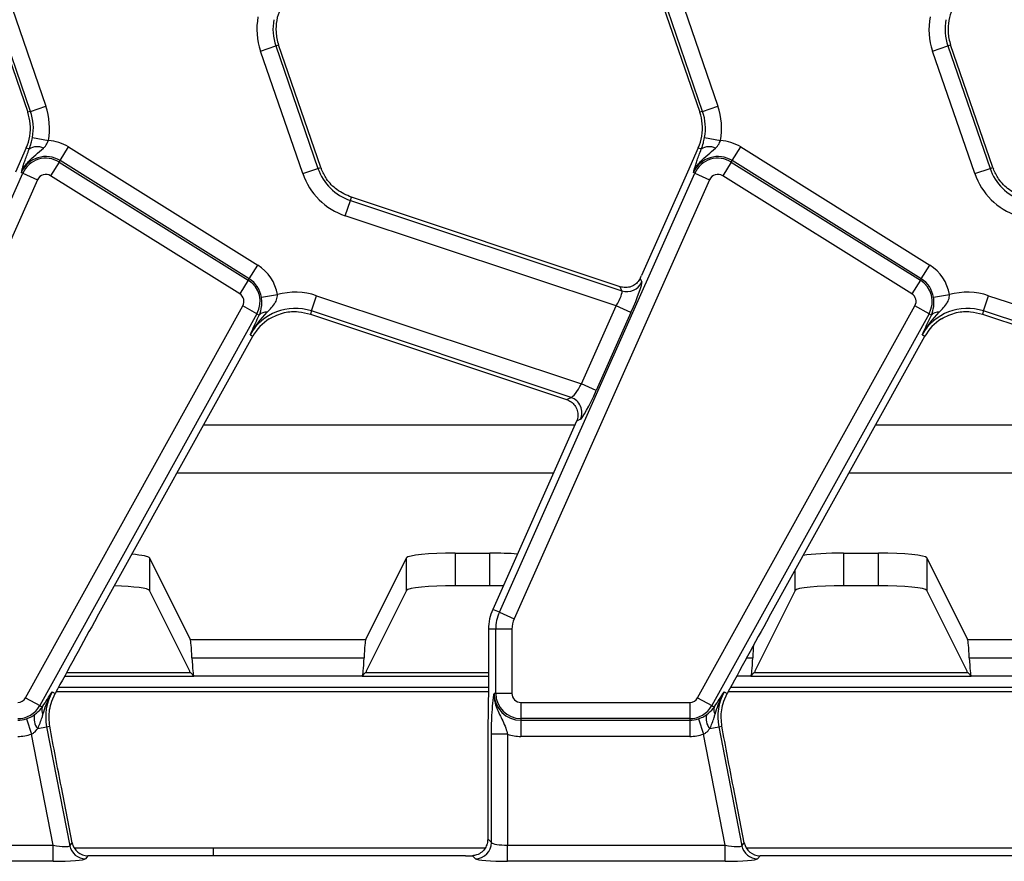
# Model space of a CAD drawing. Units: millimetres. Extents: x -2332 to 13272, y -649 to 7392.
# Drawn here: x 1834 to 2138, y 1730 to 1990 of the extents above; entities that cross this region are included whole.
import ezdxf

# ---------------------------------------------------------------- set-up
doc = ezdxf.new("R2010")
doc.units = ezdxf.units.MM
doc.header["$LTSCALE"] = 20

msp = doc.modelspace()

# ---------------------------------------------------------------- linework, layer by layer
at = {"color": 7, "linetype": 'Continuous', "lineweight": 25}
for p, q in [((1829.22309, 2000.89628), (1842.24581, 1963.07554)), ((2036.72309, 2000.89628), (2049.74581, 1963.07554)), ((1823.65021, 1998.97739), (1836.67294, 1961.15665)), ((1837.53621, 1961.45389), (1824.51348, 1999.27464)), ((2031.15021, 1998.97739), (2044.17294, 1961.15665)), ((2045.03621, 1961.45389), (2032.01348, 1999.27464)), ((1908.5462, 1980.04212), (1913.2558, 1981.66377)), ((1921.56893, 1942.22138), (1908.5462, 1980.04212)), ((1913.2558, 1981.66377), (1914.11907, 1981.96101)), ((1913.2558, 1981.66377), (1926.27853, 1943.84302)), ((1927.1418, 1944.14027), (1914.11907, 1981.96101)), ((2116.0462, 1980.04212), (2120.7558, 1981.66377)), ((2129.06893, 1942.22138), (2116.0462, 1980.04212)), ((2120.7558, 1981.66377), (2121.61907, 1981.96101)), ((2120.7558, 1981.66377), (2133.77853, 1943.84302)), ((2134.6418, 1944.14027), (2121.61907, 1981.96101)), ((1837.53621, 1961.45389), (1836.67294, 1961.15665)), ((1837.53621, 1961.45389), (1842.24581, 1963.07554)), ((2045.03621, 1961.45389), (2044.17294, 1961.15665)), ((2045.03621, 1961.45389), (2049.74581, 1963.07554)), ((1838.13458, 1953.36175), (1843.03148, 1952.45045)), ((2045.63458, 1953.36175), (2050.53148, 1952.45045)), ((1836.19334, 1950.17207), (1832.84137, 1942.64342)), ((1837.12207, 1949.75858), (1836.19334, 1950.17207)), ((1846.64847, 1946.23271), (1849.28798, 1950.45681)), ((1849.28798, 1950.45681), (1907.67996, 1913.96945)), ((2043.69334, 1950.17207), (2040.34137, 1942.64342)), ((2044.62207, 1949.75858), (2043.69334, 1950.17207)), ((2054.14847, 1946.23271), (2056.78798, 1950.45681)), ((2056.78798, 1950.45681), (2115.17996, 1913.96945)), ((1846.37625, 1945.79707), (1843.73673, 1941.57296)), ((1846.37625, 1945.79707), (1846.64847, 1946.23271)), ((1846.37625, 1945.79707), (1904.76822, 1909.30971)), ((1905.04044, 1909.74535), (1846.64847, 1946.23271)), ((2053.87625, 1945.79707), (2051.23673, 1941.57296)), ((2053.87625, 1945.79707), (2054.14847, 1946.23271)), ((2053.87625, 1945.79707), (2112.26822, 1909.30971)), ((2112.54044, 1909.74535), (2054.14847, 1946.23271)), ((1921.56893, 1942.22138), (1926.27853, 1943.84302)), ((1926.27853, 1943.84302), (1927.1418, 1944.14027)), ((2040.34137, 1942.64342), (2026.14175, 1910.75054)), ((2129.06893, 1942.22138), (2133.77853, 1943.84302)), ((2133.77853, 1943.84302), (2134.6418, 1944.14027)), ((1774.77578, 1806.75475), (1835.1538, 1942.36602)), ((1839.70415, 1940.34008), (1779.32612, 1804.72881)), ((1835.1538, 1942.36602), (1834.68452, 1942.57496)), ((1835.1538, 1942.36602), (1839.70415, 1940.34008)), ((1902.12871, 1905.08561), (1843.73673, 1941.57296)), ((1982.27578, 1806.75475), (2042.6538, 1942.36602)), ((2047.20415, 1940.34008), (1986.82612, 1804.72881)), ((2042.6538, 1942.36602), (2042.18452, 1942.57496)), ((2042.6538, 1942.36602), (2047.20415, 1940.34008)), ((2109.62871, 1905.08561), (2051.23673, 1941.57296)), ((1934.72218, 1929.2004), (1936.29615, 1933.92615)), ((1936.29615, 1933.92615), (1936.62761, 1934.92136)), ((1936.29615, 1933.92615), (2020.10889, 1906.01141)), ((2019.53762, 1907.30728), (1936.62761, 1934.92136)), ((2018.373, 1901.33959), (1934.72218, 1929.2004)), ((1905.04044, 1909.74535), (1907.67996, 1913.96945)), ((2112.54044, 1909.74535), (2115.17996, 1913.96945)), ((1904.76822, 1909.30971), (1902.12871, 1905.08561)), ((1904.76822, 1909.30971), (1905.04044, 1909.74535)), ((2025.73363, 1909.84444), (2026.2332, 1908.71122)), ((2112.26822, 1909.30971), (2109.62871, 1905.08561)), ((2112.26822, 1909.30971), (2112.54044, 1909.74535)), ((2020.10889, 1906.01141), (2019.53762, 1907.30728)), ((1908.82776, 1904.05543), (1913.7433, 1904.86012)), ((1924.27626, 1899.8019), (1925.85022, 1904.52765)), ((1925.85022, 1904.52765), (2007.66086, 1877.27974)), ((2116.32776, 1904.05543), (2121.2433, 1904.86012)), ((2131.77626, 1899.8019), (2133.35022, 1904.52765)), ((2133.35022, 1904.52765), (2215.16086, 1877.27974)), ((1836.00737, 1780.3387), (1903.09169, 1901.36202)), ((1907.44815, 1898.9472), (1903.09169, 1901.36202)), ((2007.66086, 1877.27974), (2018.373, 1901.33959)), ((2022.92334, 1899.31364), (2018.373, 1901.33959)), ((2043.50737, 1780.3387), (2110.59169, 1901.36202)), ((2114.94815, 1898.9472), (2110.59169, 1901.36202)), ((1907.44815, 1898.9472), (1840.36383, 1777.92388)), ((1907.44815, 1898.9472), (1908.16841, 1898.54795)), ((1907.53971, 1897.22913), (1908.16841, 1898.54795)), ((1924.27626, 1899.8019), (1923.9448, 1898.80669)), ((1923.9448, 1898.80669), (2002.97371, 1872.48526)), ((2004.40233, 1873.11505), (1924.27626, 1899.8019)), ((2022.92334, 1899.31364), (2012.2112, 1875.25379)), ((2114.94815, 1898.9472), (2047.86383, 1777.92388)), ((2114.94815, 1898.9472), (2115.66841, 1898.54795)), ((2115.03971, 1897.22913), (2115.66841, 1898.54795)), ((2131.77626, 1899.8019), (2131.4448, 1898.80669)), ((2131.4448, 1898.80669), (2210.47371, 1872.48526)), ((2211.90233, 1873.11505), (2131.77626, 1899.8019)), ((1858.12904, 1805.38303), (1906.12853, 1891.9764)), ((1905.32999, 1892.41904), (1906.12853, 1891.9764)), ((2065.62904, 1805.38303), (2113.62853, 1891.9764)), ((2112.82999, 1892.41904), (2113.62853, 1891.9764)), ((2012.2112, 1875.25379), (2007.66086, 1877.27974)), ((2002.97371, 1872.48526), (2004.40233, 1873.11505)), ((2006.12525, 1865.79277), (1980.24282, 1807.65988)), ((2007.37871, 1866.36335), (2006.13523, 1865.81518)), ((1968.58784, 1825.01997), (1979.30417, 1825.01997)), ((1968.58784, 1825.01997), (1968.58784, 1814.96892)), ((1979.30417, 1814.96892), (1979.30417, 1825.01997)), ((2088.58784, 1825.01997), (2099.30417, 1825.01997)), ((2088.58784, 1825.01997), (2088.58784, 1814.96892)), ((2099.30417, 1814.96892), (2099.30417, 1825.01997)), ((1874.28362, 1823.52591), (1874.28362, 1813.47487)), ((1874.28362, 1823.52591), (1886.8409, 1798.34218)), ((1941.05112, 1798.34218), (1953.6084, 1823.52591)), ((1953.6084, 1813.47487), (1953.6084, 1823.52591)), ((2114.28362, 1823.52591), (2114.28362, 1813.47487)), ((2114.28362, 1823.52591), (2126.8409, 1798.34218)), ((1979.30417, 1814.96892), (1968.58784, 1814.96892)), ((2099.30417, 1814.96892), (2088.58784, 1814.96892)), ((1886.70145, 1788.5708), (1874.28362, 1813.47487)), ((1953.6084, 1813.47487), (1941.19056, 1788.5708)), ((2073.6084, 1813.47487), (2061.19056, 1788.5708)), ((2126.70145, 1788.5708), (2114.28362, 1813.47487)), ((1982.27578, 1806.75475), (1980.24282, 1807.65988)), ((1982.27578, 1806.75475), (1986.82612, 1804.72881)), ((1981.17135, 1801.55883), (1978.94601, 1801.55883)), ((1978.94601, 1801.55883), (1978.94601, 1787.79917)), ((1986.15232, 1801.55883), (1981.17135, 1801.55883)), ((1981.17135, 1781.69311), (1981.17135, 1801.55883)), ((1986.15232, 1801.55883), (1986.15232, 1781.69311)), ((1886.8409, 1798.34218), (1941.05112, 1798.34218)), ((2126.8409, 1798.34218), (2181.05112, 1798.34218)), ((1887.37532, 1792.72893), (1940.51669, 1792.72893)), ((2127.37532, 1792.72893), (2180.51669, 1792.72893)), ((1886.99097, 1788.01387), (1848.58674, 1788.01387)), ((1886.99097, 1788.01387), (1887.95078, 1787.05406)), ((1940.90105, 1788.01387), (1939.94123, 1787.05406)), ((1978.94601, 1788.01387), (1940.90105, 1788.01387)), ((2060.90105, 1788.01387), (2059.94123, 1787.05406)), ((2126.99097, 1788.01387), (2060.90105, 1788.01387)), ((2126.99097, 1788.01387), (2127.95078, 1787.05406)), ((1939.94123, 1787.05406), (1887.95078, 1787.05406)), ((2059.94123, 1787.05406), (2127.95078, 1787.05406)), ((2179.94123, 1787.05406), (2127.95078, 1787.05406)), ((1844.08673, 1779.25196), (1845.12318, 1781.62345)), ((1844.19896, 1782.13575), (1845.12318, 1781.62345)), ((1981.17135, 1781.69311), (1980.65765, 1781.69311)), ((1986.15232, 1781.69311), (1981.17135, 1781.69311)), ((2051.58673, 1779.25196), (2052.62318, 1781.62345)), ((2051.69896, 1782.13575), (2052.62318, 1781.62345)), ((1836.00737, 1780.3387), (1840.36383, 1777.92388)), ((1988.94601, 1778.89942), (2041.06396, 1778.89942)), ((1988.94601, 1778.89942), (1988.94601, 1773.91845)), ((2041.06396, 1778.89942), (2041.06396, 1773.91845)), ((2043.50737, 1780.3387), (2047.86383, 1777.92388)), ((1840.36383, 1777.92388), (1841.14746, 1777.48951)), ((1841.14746, 1777.48951), (1841.29075, 1777.71284)), ((2047.86383, 1777.92388), (2048.64746, 1777.48951)), ((2048.64746, 1777.48951), (2048.79075, 1777.71284)), ((1836.24653, 1773.85088), (1837.85865, 1769.138)), ((2041.06396, 1773.91845), (1988.94601, 1773.91845)), ((1988.94601, 1773.91845), (1988.94601, 1773.40476)), ((1988.94601, 1773.40476), (2041.06396, 1773.40476)), ((1988.94601, 1773.40476), (1988.94601, 1768.42378)), ((2041.06396, 1773.91845), (2041.06396, 1773.40476)), ((2041.06396, 1773.40476), (2041.06396, 1768.42378)), ((2043.74653, 1773.85088), (2045.35865, 1769.138)), ((1839.76485, 1770.85371), (1842.49615, 1771.38462)), ((1842.49615, 1771.38462), (1843.48545, 1771.57692)), ((1842.49615, 1771.38462), (1849.63151, 1734.67638)), ((2047.26485, 1770.85371), (2049.99615, 1771.38462)), ((2049.99615, 1771.38462), (2050.98545, 1771.57692)), ((2049.99615, 1771.38462), (2057.13151, 1734.67638)), ((1844.52781, 1734.82816), (1837.85865, 1769.138)), ((1979.85902, 1735.62679), (1979.85902, 1769.07504)), ((1984.83999, 1769.07504), (1979.85902, 1769.07504)), ((1984.83999, 1769.07504), (1984.83999, 1734.82816)), ((2041.06396, 1768.42378), (1988.94601, 1768.42378)), ((2052.02781, 1734.82816), (2045.35865, 1769.138)), ((1978.70319, 1765.28604), (1978.70319, 1736.78262)), ((1850.38414, 1735.58939), (1847.04208, 1752.78281)), ((2057.88414, 1735.58939), (2054.54208, 1752.78281)), ((1978.70319, 1736.78262), (1979.85902, 1735.62679)), ((1777.33999, 1734.82816), (1844.52781, 1734.82816)), ((1844.52781, 1729.84718), (1844.52781, 1734.82816)), ((1849.63151, 1734.67638), (1850.38414, 1735.58939)), ((1850.95349, 1734.05883), (1977.96787, 1734.05883)), ((1984.83999, 1729.84718), (1984.83999, 1734.82816)), ((1984.83999, 1734.82816), (2052.02781, 1734.82816)), ((2052.02781, 1729.84718), (2052.02781, 1734.82816)), ((2057.13151, 1734.67638), (2057.88414, 1735.58939)), ((2058.45349, 1734.05883), (2185.46787, 1734.05883)), ((1844.52781, 1729.84718), (1777.33999, 1729.84718)), ((1855.2736, 1731.55883), (1854.52097, 1730.64582)), ((1971.78912, 1731.55883), (1855.2736, 1731.55883)), ((1974.87805, 1730.64582), (1973.94447, 1731.57939)), ((2052.02781, 1729.84718), (1984.83999, 1729.84718)), ((2062.7736, 1731.55883), (2062.02097, 1730.64582)), ((2179.28912, 1731.55883), (2062.7736, 1731.55883))]:
    msp.add_line(p, q, dxfattribs=at)
at = {"color": 8, "linetype": 'Continuous', "lineweight": 25}
for p, q in [((1890.96693, 1864.62416), (2005.60495, 1864.62416)), ((2098.46693, 1864.62416), (2213.10495, 1864.62416)), ((1998.96311, 1849.70633), (1882.69785, 1849.70633)), ((2206.46311, 1849.70633), (2090.19785, 1849.70633)), ((2073.6084, 1813.47487), (2073.6084, 1819.77817)), ((2058.65974, 1792.72893), (2060.51669, 1792.72893)), ((1848.0647, 1787.05406), (1887.95078, 1787.05406)), ((1939.94123, 1787.05406), (1978.93877, 1787.05406)), ((2059.94123, 1787.05406), (2055.5647, 1787.05406)), ((1978.89104, 1782.13538), (1845.39953, 1782.13538)), ((1846.20932, 1783.63333), (1978.90557, 1783.63333)), ((2186.39104, 1782.13538), (2052.89953, 1782.13538)), ((2053.70932, 1783.63333), (2186.40557, 1783.63333)), ((1893.94601, 1734.05883), (1893.94601, 1731.55883))]:
    msp.add_line(p, q, dxfattribs=at)
at = {"color": 7, "linetype": 'Continuous', "lineweight": 25}
for centre, radius, start, end in [((1928.30185, 1986.84454), 15, 156, 183.4748841), ((2135.80185, 1986.84454), 15, 156, 183.4748841), ((1928.30185, 1986.84454), 20.89399, 169.458028, 199), ((1928.30185, 1986.84454), 15.91301, 169.458028, 199), ((2135.80185, 1986.84454), 20.89399, 169.458028, 199), ((2135.80185, 1986.84454), 15.91301, 169.458028, 199), ((1928.30185, 1986.84454), 15, 183.4748841, 199), ((2135.80185, 1986.84454), 15, 183.4748841, 199), ((1822.49016, 1956.27312), 15, 5.2425091, 19), ((1822.49016, 1956.27312), 15.91301, 349.458028, 19), ((1822.49016, 1956.27312), 20.89399, 349.458028, 19), ((2029.99016, 1956.27312), 15, 5.2425091, 19), ((2029.99016, 1956.27312), 15.91301, 349.458028, 19), ((2029.99016, 1956.27312), 20.89399, 349.458028, 19), ((1822.49016, 1956.27312), 15, 336, 5.2425091), ((2029.99016, 1956.27312), 15, 336, 5.2425091), ((1842.25631, 1939.20378), 13.26933, 58, 86.6509692), ((2049.75631, 1939.20378), 13.26933, 58, 86.6509692), ((1839.59498, 1946.2075), 4.32728, 63.7156666, 124.8526785), ((2047.09498, 1946.2075), 4.32728, 63.7156666, 124.8526785), ((1842.25631, 1939.20378), 8.28835, 58, 156), ((1842.25631, 1939.20378), 7.77466, 58, 156), ((2049.75631, 1939.20378), 8.28835, 58, 156), ((2049.75631, 1939.20378), 7.77466, 58, 156), ((1941.32458, 1949.02379), 15.91301, 199, 251.5791044), ((1941.32458, 1949.02379), 15, 199, 200.9267103), ((2148.82458, 1949.02379), 15.91301, 199, 251.5791044), ((2148.82458, 1949.02379), 15, 199, 200.9267103), ((1842.25631, 1939.20378), 2.79368, 58, 156), ((1941.32458, 1949.02379), 20.89399, 199, 251.5791044), ((2049.75631, 1939.20378), 2.79368, 58, 156), ((2148.82458, 1949.02379), 20.89399, 199, 251.5791044), ((1900.64828, 1902.71643), 13.26933, 9.2970322, 58), ((2108.14828, 1902.71643), 13.26933, 9.2970322, 58), ((1900.64828, 1902.71643), 7.77466, 331, 58), ((1900.64828, 1902.71643), 8.28835, 9.2970322, 58), ((2108.14828, 1902.71643), 7.77466, 331, 58), ((2108.14828, 1902.71643), 8.28835, 9.2970322, 58), ((2021.65911, 1910.791), 5.02471, 252.0298965, 335.5492079), ((1900.64828, 1902.71643), 2.79368, 331, 58), ((1919.24783, 1884.70426), 20.89399, 71.5791044, 105.2748762), ((2108.14828, 1902.71643), 2.79368, 331, 58), ((2126.74783, 1884.70426), 20.89399, 71.5791044, 105.2748762), ((1919.24783, 1884.70426), 15.91301, 71.5791044, 151), ((2126.74783, 1884.70426), 15.91301, 71.5791044, 151), ((1919.24783, 1884.70426), 15, 122.2314985, 151), ((1910.24406, 1896.59278), 2.8515, 83.0428793, 136.7119822), ((2126.74783, 1884.70426), 15, 122.2314985, 151), ((2117.74406, 1896.59278), 2.8515, 83.0428793, 136.7119822), ((2002.76611, 1868.36185), 5.02693, 336.5743515, 71.0047529), ((1993.94601, 1801.55883), 15, 156, 180), ((1993.94601, 1801.55883), 12.77466, 156, 180), ((1993.94601, 1801.55883), 7.79368, 156, 180), ((1858.1168, 1774.42096), 15.91301, 151, 191), ((1988.94601, 1781.69311), 8.28835, 180, 270), ((1988.94601, 1781.69311), 7.77466, 180, 270), ((1988.94601, 1781.69311), 2.79368, 180, 270), ((2065.6168, 1774.42096), 15.91301, 151, 191), ((1833.56396, 1781.69311), 2.79368, 270, 331), ((2041.06396, 1781.69311), 2.79368, 270, 331), ((1833.56396, 1781.69311), 7.77466, 270, 331), ((1843.73473, 1776.64728), 2.7209, 161.9686393, 209.9581103), ((2041.06396, 1781.69311), 7.77466, 270, 331), ((2051.23473, 1776.64728), 2.7209, 161.9686393, 209.9581103), ((1833.56396, 1781.69311), 8.28835, 270, 288.8841268), ((1843.08438, 1773.85212), 4.47322, 163.0197117, 222.0903875), ((2041.06396, 1781.69311), 8.28835, 270, 288.8841268), ((2050.58438, 1773.85212), 4.47322, 163.0197117, 222.0903875), ((1833.56396, 1781.69311), 13.26933, 270, 288.8841268), ((1988.94601, 1781.69311), 13.26933, 251.9747235, 270), ((2041.06396, 1781.69311), 13.26933, 270, 288.8841268), ((1854.55621, 1735.66954), 5.02384, 191.4018788, 269.5981212), ((1974.83348, 1735.67136), 5.02574, 270.5081258, 359.4918742), ((2062.05621, 1735.66954), 5.02384, 191.4018788, 269.5981212)]:
    msp.add_arc(centre, radius, start, end, dxfattribs=at)
for centre, major_axis, ratio, start_param, end_param in [((2025.30774, 1911.02832), (4.09372, 9.17622), 0.087067876, 4.621934025, 4.72095939), ((2022.08933, 1899.59142), (4.09372, 9.17622), 0.087067876, 4.72095939, 6.204489254), ((2017.53899, 1901.61736), (2.53369, 4.42311), 0.169155983, 4.74643596, 6.229965824), ((2006.82685, 1877.55751), (2.53369, 4.42311), 0.169155983, 3.262906096, 4.74643596), ((2011.3772, 1875.53157), (4.09372, 9.17622), 0.087067876, 3.237429526, 4.72095939), ((2005.29124, 1866.07054), (4.09372, 9.17622), 0.087067876, 4.72095939, 4.723401356), ((1859.30417, 1823.4434), (15, 0), 0.105104235, 0.052359878, 0.88394056), ((1968.58784, 1823.4434), (15, 0), 0.105104235, 1.570796327, 3.089232776), ((1979.30417, 1823.4434), (15, 0), 0.105104235, 0.96486664, 1.570796327), ((2088.58784, 1823.4434), (15, 0), 0.105104235, 1.570796327, 2.551258882), ((2099.30417, 1823.4434), (15, 0), 0.105104235, 0.052359878, 1.570796327), ((1859.30417, 1813.39236), (15, 0), 0.105104235, 0.052359878, 1.293589488), ((1968.58784, 1813.39236), (15, 0), 0.105104235, 1.570796327, 3.089232776), ((1979.30417, 1813.39236), (15, 0), 0.105104235, 1.28941506, 1.570796327), ((2088.58784, 1813.39236), (15, 0), 0.105104235, 1.570796327, 3.089232776), ((2099.30417, 1813.39236), (15, 0), 0.105104235, 0.052359878, 1.570796327), ((1856.89875, 1801.35893), (23.33802, 42.25682), 0.018057629, 1.485399578, 2.066679238), ((2064.39875, 1801.35893), (23.33802, 42.25682), 0.018057629, 1.485399578, 2.066679238), ((1886.75872, 1783.42435), (0, 15), 0.052407779, 5.381520226, 6.178465552), ((1941.13329, 1783.42435), (0, 15), 0.052407779, 0.104719755, 0.901665081), ((2126.75872, 1783.42435), (0, 15), 0.052407779, 5.381520226, 6.178465552), ((2061.13329, 1783.42435), (0, 15), 0.052407779, 0.505844808, 0.901665081), ((1887.99192, 1802.0335), (0, 15), 0.052407779, 2.239927573, 3.089232776), ((1939.90009, 1802.0335), (0, 15), 0.052407779, 3.193952531, 4.043257735), ((2059.90009, 1802.0335), (0, 15), 0.052407779, 3.193952531, 4.043257735), ((2127.99192, 1802.0335), (0, 15), 0.052407779, 2.239927573, 3.089232776), ((1886.64667, 1778.62558), (0, 10), 0.052407779, 5.931601885, 6.178465552), ((1941.24535, 1778.62558), (0, 10), 0.052407779, 0.104719755, 0.351583422), ((2061.24535, 1778.62558), (0, 10), 0.052407779, 0.104719755, 0.351583422), ((2126.64667, 1778.62558), (0, 10), 0.052407779, 5.931601885, 6.178465552), ((1844.35775, 1735.70304), (5.27949, -1.00609), 0.154276442, 4.773983578, 6.257513442), ((1855.30503, 1736.57793), (3.20077, 3.88284), 0.993633531, 2.455320408, 3.827864899), ((1984.83999, 1735.70304), (5, 0), 0.174977327, 3.228859116, 4.71238898), ((2051.85775, 1735.70304), (5.27949, -1.00609), 0.154276442, 4.773983578, 6.257513442), ((2062.80503, 1736.57793), (3.20077, 3.88284), 0.993633531, 2.455320408, 3.827864899), ((1844.35775, 1730.72207), (10.18859, -0.01471), 0.085857146, 4.729205024, 6.212734888), ((1971.78912, 1732.43372), (10, 0), 0.087488664, 4.71238898, 4.929628757), ((1984.83999, 1730.72207), (10, 0), 0.087488664, 3.228859116, 4.71238898), ((2051.85775, 1730.72207), (10.18859, -0.01471), 0.085857146, 4.729205024, 6.212734888)]:
    msp.add_ellipse(centre, major_axis=major_axis, ratio=ratio, start_param=start_param, end_param=end_param, dxfattribs=at)
for points, knots in [([(1837.12207, 1949.75858), (1837.34535, 1950.39232), (1837.6417, 1951.23351), (1837.96104, 1952.49471), (1838.07219, 1953.05001), (1838.13458, 1953.36175)], [0, 0, 0, 0, 0.5726489653, 0.7600962648, 1, 1, 1, 1]), ([(1841.51121, 1950.08738), (1841.62463, 1950.19862), (1842.13318, 1950.69743), (1842.69011, 1951.49071), (1842.95887, 1952.24631), (1843.03148, 1952.45045)], [0, 0, 0, 0, 0.1732047207, 0.7766334005, 1, 1, 1, 1]), ([(2044.62207, 1949.75858), (2044.84535, 1950.39232), (2045.1417, 1951.23351), (2045.46104, 1952.49471), (2045.57219, 1953.05001), (2045.63458, 1953.36175)], [0, 0, 0, 0, 0.572648965, 0.760096265, 1, 1, 1, 1]), ([(2049.01121, 1950.08738), (2049.12463, 1950.19862), (2049.63318, 1950.69743), (2050.19011, 1951.49071), (2050.45887, 1952.24631), (2050.53148, 1952.45045)], [0, 0, 0, 0, 0.173204721, 0.776633401, 1, 1, 1, 1]), ([(1834.68452, 1942.57496), (1834.68968, 1942.58751), (1834.95992, 1943.24495), (1835.60499, 1944.43838), (1837.08371, 1946.30818), (1839.13717, 1948.05532), (1840.71712, 1949.40767), (1841.51121, 1950.08738)], [0, 0, 0, 0, 0.003914139, 0.205024873, 0.389063823, 0.692939378, 1, 1, 1, 1]), ([(1835.60808, 1945.63106), (1835.69411, 1945.88702), (1836.09635, 1947.08371), (1836.67063, 1948.58131), (1837.12207, 1949.75858)], [0, 0, 0, 0, 0.213896356, 1, 1, 1, 1]), ([(2042.18452, 1942.57496), (2042.18968, 1942.58751), (2042.45992, 1943.24495), (2043.10499, 1944.43838), (2044.58371, 1946.30818), (2046.63717, 1948.05532), (2048.21712, 1949.40767), (2049.01121, 1950.08738)], [0, 0, 0, 0, 0.003914139, 0.205024873, 0.389063823, 0.692939378, 1, 1, 1, 1]), ([(2043.10808, 1945.63106), (2043.19411, 1945.88702), (2043.59635, 1947.08371), (2044.17063, 1948.58131), (2044.62207, 1949.75858)], [0, 0, 0, 0, 0.213896356, 1, 1, 1, 1]), ([(1834.68452, 1942.57496), (1834.68652, 1942.58222), (1834.76465, 1942.86582), (1834.92504, 1943.43747), (1835.21269, 1944.41497), (1835.46665, 1945.19607), (1835.60808, 1945.63106)], [0, 0, 0, 0, 0.00801629, 0.313197349, 0.617522921, 1, 1, 1, 1]), ([(2042.18452, 1942.57496), (2042.18652, 1942.58222), (2042.26465, 1942.86582), (2042.42504, 1943.43747), (2042.71269, 1944.41497), (2042.96665, 1945.19607), (2043.10808, 1945.63106)], [0, 0, 0, 0, 0.00801629, 0.313197349, 0.617522921, 1, 1, 1, 1]), ([(1936.62761, 1934.92136), (1935.06892, 1935.61489), (1932.07263, 1936.94806), (1928.97615, 1940.15513), (1927.80972, 1942.61907), (1927.31401, 1943.66619)], [0, 0, 0, 0, 0.384032461, 0.738227588, 1, 1, 1, 1]), ([(2144.12761, 1934.92136), (2142.56892, 1935.61489), (2139.57263, 1936.94806), (2136.47615, 1940.15513), (2135.30972, 1942.61907), (2134.81401, 1943.66619)], [0, 0, 0, 0, 0.384032461, 0.738227588, 1, 1, 1, 1]), ([(2025.73363, 1909.84444), (2025.47178, 1909.39255), (2024.94893, 1908.49024), (2023.66971, 1907.55447), (2022.12624, 1907.01867), (2020.66224, 1906.99211), (2019.80751, 1907.23165), (2019.53762, 1907.30728)], [0, 0, 0, 0, 0.209659214, 0.41863934, 0.644443326, 0.887729082, 1, 1, 1, 1]), ([(1908.16841, 1898.54795), (1908.46303, 1899.36576), (1908.88198, 1900.52866), (1908.97556, 1902.2634), (1908.9383, 1903.24254), (1908.87147, 1903.73402), (1908.82776, 1904.05543)], [0, 0, 0, 0, 0.550172696, 0.782335764, 0.857656415, 1, 1, 1, 1]), ([(1910.58946, 1899.42328), (1911.50318, 1900.34029), (1912.45089, 1901.29142), (1913.38568, 1902.92446), (1913.73504, 1903.74922), (1913.7413, 1904.59106), (1913.7433, 1904.86012)], [0, 0, 0, 0, 0.603296388, 0.625742876, 0.880381002, 1, 1, 1, 1]), ([(2115.66841, 1898.54795), (2115.96303, 1899.36576), (2116.38198, 1900.52866), (2116.47556, 1902.2634), (2116.4383, 1903.24254), (2116.37147, 1903.73402), (2116.32776, 1904.05543)], [0, 0, 0, 0, 0.5501726961, 0.7823357642, 0.8576564149, 1, 1, 1, 1]), ([(2118.08946, 1899.42328), (2119.00318, 1900.34029), (2119.95089, 1901.29142), (2120.88568, 1902.92446), (2121.23504, 1903.74922), (2121.2413, 1904.59106), (2121.2433, 1904.86012)], [0, 0, 0, 0, 0.603296388, 0.625742876, 0.880381002, 1, 1, 1, 1]), ([(1905.32999, 1892.41904), (1905.33839, 1892.43524), (1906.67914, 1895.02202), (1908.64044, 1897.22956), (1910.58946, 1899.42328)], [0, 0, 0, 0, 0.006264129, 1, 1, 1, 1]), ([(1905.32999, 1892.41904), (1905.33465, 1892.42938), (1906.02902, 1893.97127), (1906.7869, 1895.60568), (1907.53971, 1897.22913)], [0, 0, 0, 0, 0.006702696, 1, 1, 1, 1]), ([(1911.24771, 1897.39276), (1912.78801, 1898.14283), (1915.63307, 1899.52827), (1920.07348, 1899.78299), (1922.71099, 1899.11784), (1923.9448, 1898.80669)], [0, 0, 0, 0, 0.385855471, 0.712708078, 1, 1, 1, 1]), ([(2112.82999, 1892.41904), (2112.83839, 1892.43524), (2114.17914, 1895.02202), (2116.14044, 1897.22956), (2118.08946, 1899.42328)], [0, 0, 0, 0, 0.006264129, 1, 1, 1, 1]), ([(2112.82999, 1892.41904), (2112.83465, 1892.42938), (2113.52902, 1893.97127), (2114.2869, 1895.60568), (2115.03971, 1897.22913)], [0, 0, 0, 0, 0.006702696, 1, 1, 1, 1]), ([(2118.74771, 1897.39276), (2120.28801, 1898.14283), (2123.13307, 1899.52827), (2127.57348, 1899.78299), (2130.21099, 1899.11784), (2131.4448, 1898.80669)], [0, 0, 0, 0, 0.385855471, 0.712708078, 1, 1, 1, 1]), ([(2002.97371, 1872.48526), (2003.47768, 1872.26494), (2004.48381, 1871.8251), (2005.65686, 1870.63538), (2006.42963, 1869.14556), (2006.66478, 1867.41672), (2006.30451, 1866.32714), (2006.13523, 1865.81518)], [0, 0, 0, 0, 0.193695798, 0.386691579, 0.596799759, 0.810550031, 1, 1, 1, 1]), ([(1978.94601, 1787.79917), (1978.92344, 1784.78778), (1978.87813, 1778.7412), (1978.72246, 1771.34257), (1978.70798, 1766.79099), (1978.70319, 1765.28604)], [0, 0, 0, 0, 0.399077844, 0.801308932, 1, 1, 1, 1]), ([(1841.29075, 1777.71284), (1842.26859, 1779.21156), (1843.25302, 1780.72038), (1844.19267, 1782.12632), (1844.19896, 1782.13575)], [0, 0, 0, 0, 0.993297304, 1, 1, 1, 1]), ([(1841.37737, 1775.28856), (1842, 1777.22667), (1842.75502, 1779.57691), (1843.96176, 1781.73451), (1844.18968, 1782.12004), (1844.19896, 1782.13575)], [0, 0, 0, 0, 0.8185462671, 0.992605737, 1, 1, 1, 1]), ([(1979.85902, 1769.07504), (1979.86782, 1770.19693), (1979.88661, 1772.5906), (1980.05456, 1776.33942), (1980.2854, 1778.94257), (1980.48133, 1780.47533), (1980.57942, 1781.17005), (1980.63038, 1781.51269), (1980.65653, 1781.68566), (1980.65765, 1781.69311)], [0, 0, 0, 0, 0.205104413, 0.437613738, 0.754732153, 0.875722296, 0.936476565, 0.997265981, 1, 1, 1, 1]), ([(1980.65765, 1781.69311), (1980.65726, 1781.67954), (1980.6449, 1781.25158), (1980.67323, 1780.42708), (1980.89579, 1778.91236), (1981.63983, 1776.42199), (1983.06371, 1773.85948), (1984.23204, 1771.18555), (1984.65597, 1769.71389), (1984.83999, 1769.07504)], [0, 0, 0, 0, 0.003030181, 0.095603522, 0.183801966, 0.345602674, 0.67731499, 0.859921889, 1, 1, 1, 1]), ([(2048.79075, 1777.71284), (2049.76859, 1779.21156), (2050.75302, 1780.72038), (2051.69267, 1782.12632), (2051.69896, 1782.13575)], [0, 0, 0, 0, 0.993297304, 1, 1, 1, 1]), ([(2048.87737, 1775.28856), (2049.5, 1777.22667), (2050.25502, 1779.57691), (2051.46176, 1781.73451), (2051.68968, 1782.12004), (2051.69896, 1782.13575)], [0, 0, 0, 0, 0.818546267, 0.992605737, 1, 1, 1, 1]), ([(1843.48545, 1771.57692), (1843.33093, 1773.26261), (1843.09321, 1775.85592), (1843.82916, 1778.37154), (1844.08673, 1779.25196)], [0, 0, 0, 0, 0.650015603, 1, 1, 1, 1]), ([(2050.98545, 1771.57692), (2050.83093, 1773.26261), (2050.59321, 1775.85592), (2051.32916, 1778.37154), (2051.58673, 1779.25196)], [0, 0, 0, 0, 0.650015603, 1, 1, 1, 1]), ([(1838.80617, 1775.15849), (1839.53942, 1775.76301), (1840.44199, 1776.50713), (1841.03603, 1777.33433), (1841.14746, 1777.48951)], [0, 0, 0, 0, 0.812406402, 1, 1, 1, 1]), ([(2046.30617, 1775.15849), (2047.03942, 1775.76301), (2047.94199, 1776.50713), (2048.53603, 1777.33433), (2048.64746, 1777.48951)], [0, 0, 0, 0, 0.812406402, 1, 1, 1, 1]), ([(1836.24653, 1773.85088), (1836.56424, 1773.97058), (1837.42301, 1774.29414), (1838.2568, 1774.77834), (1838.72736, 1775.10396), (1838.80617, 1775.15849)], [0, 0, 0, 0, 0.328343977, 0.887516392, 1, 1, 1, 1]), ([(1839.76485, 1770.85371), (1840.25783, 1771.98189), (1840.88587, 1773.41917), (1841.29038, 1774.95768), (1841.37737, 1775.28856)], [0, 0, 0, 0, 0.784937255, 1, 1, 1, 1]), ([(2043.74653, 1773.85088), (2044.06424, 1773.97058), (2044.92301, 1774.29414), (2045.7568, 1774.77834), (2046.22736, 1775.10396), (2046.30617, 1775.15849)], [0, 0, 0, 0, 0.3283439772, 0.8875163916, 1, 1, 1, 1]), ([(2047.26485, 1770.85371), (2047.75783, 1771.98189), (2048.38587, 1773.41917), (2048.79038, 1774.95768), (2048.87737, 1775.28856)], [0, 0, 0, 0, 0.784937255, 1, 1, 1, 1]), ([(1837.85865, 1769.138), (1838.10664, 1769.28101), (1838.87537, 1769.72431), (1839.40565, 1770.39762), (1839.76485, 1770.85371)], [0, 0, 0, 0, 0.322605416, 1, 1, 1, 1]), ([(1847.04208, 1752.78281), (1846.43127, 1755.91554), (1845.2067, 1762.19607), (1844.06012, 1768.44497), (1843.48545, 1771.57692)], [0, 0, 0, 0, 0.4987995422, 1, 1, 1, 1]), ([(2045.35865, 1769.138), (2045.60664, 1769.28101), (2046.37537, 1769.72431), (2046.90565, 1770.39762), (2047.26485, 1770.85371)], [0, 0, 0, 0, 0.322605416, 1, 1, 1, 1]), ([(2054.54208, 1752.78281), (2053.93127, 1755.91554), (2052.7067, 1762.19607), (2051.56012, 1768.44497), (2050.98545, 1771.57692)], [0, 0, 0, 0, 0.498799542, 1, 1, 1, 1]), ([(1978.70319, 1736.78262), (1978.6601, 1736.26871), (1978.57421, 1735.24425), (1977.93002, 1733.83114), (1976.88927, 1732.58943), (1975.48537, 1731.74631), (1974.39123, 1731.62779), (1973.94447, 1731.57939)], [0, 0, 0, 0, 0.186810832, 0.372402289, 0.587779817, 0.831683837, 1, 1, 1, 1])]:
    msp.add_open_spline(points, degree=3, knots=knots, dxfattribs=at)

doc.saveas('drawing.dxf')
